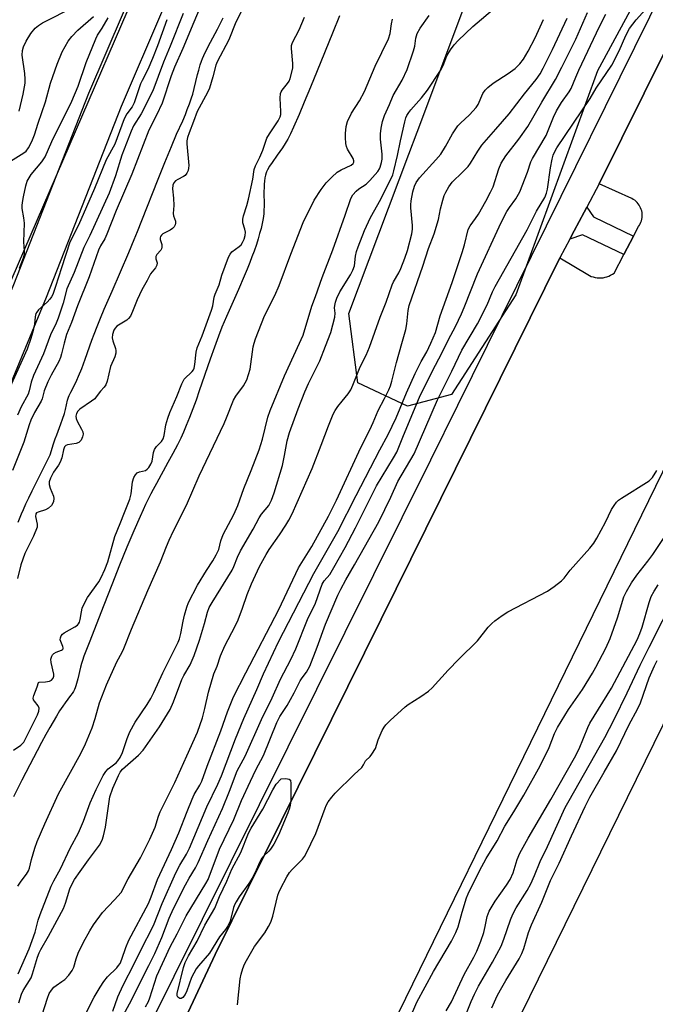
# Model space of a CAD drawing. Units: inches. Extents: x 1238649 to 1243763, y 485457 to 489457.
# Drawn here: x 1242377 to 1242560, y 487207 to 487491 of the extents above; entities that cross this region are included whole.
import ezdxf

# ---------------------------------------------------------------- set-up
doc = ezdxf.new("R2010")
doc.units = ezdxf.units.IN
doc.header["$MEASUREMENT"] = 0
for name, color, linetype in [('HYDRO-Stream Poly Centerlines', 142, 'Continuous'), ('HYDRO-Water Body', 4, 'Continuous'), ('NTRL-Trees', 3, 'Continuous'), ('TRANS-Non Street Sidewalk', 7, 'Continuous'), ('TRANS-Parking Lot', 4, 'Continuous'), ('TRANS-Road', 130, 'Continuous'), ('TRANS-Street Sidewalk', 7, 'Continuous'), ('Undefined', 1, 'Continuous')]:
    doc.layers.add(name, color=color, linetype=linetype)

msp = doc.modelspace()

# ---------------------------------------------------------------- linework, layer by layer
at = {"layer": 'HYDRO-Stream Poly Centerlines'}
for points in [[(1242469, 487491.96), (1242466.97, 487486.94), (1242462.6, 487476.08), (1242460.7, 487471.42), (1242458.88, 487467.04), (1242457.36, 487463.56), (1242455.78, 487459.92), (1242454.89, 487457.97), (1242454.13, 487456.46), (1242453.68, 487455.64), (1242453.39, 487455.15), (1242452.59, 487453.95), (1242451.1, 487451.8), (1242449.59, 487449.67), (1242448.9, 487448.64), (1242448.31, 487447.64), (1242448, 487447.03), (1242447.89, 487446.75), (1242447.68, 487446.05), (1242447.52, 487445.25), (1242447.4, 487444.36), (1242447.33, 487443.42), (1242447.29, 487442.43), (1242447.27, 487441.41), (1242447.31, 487437.22), (1242447.28, 487435.91), (1242447.19, 487434.9), (1242447.01, 487433.57), (1242446.75, 487432.18), (1242446.42, 487430.74), (1242446.03, 487429.24), (1242445.58, 487427.71), (1242445.08, 487426.14), (1242444.42, 487424.22), (1242443.82, 487422.6), (1242443.19, 487420.96), (1242442.41, 487418.99), (1242441.59, 487417.02), (1242439.93, 487413.14), (1242436.51, 487405.36), (1242435.2, 487402.27), (1242434.19, 487399.69), (1242433.04, 487396.54), (1242431.84, 487393.13), (1242428.67, 487383.94), (1242427.74, 487381.32), (1242426.8, 487378.77), (1242425.87, 487376.31), (1242424.94, 487373.99), (1242424.13, 487372.09), (1242423.32, 487370.34), (1242422.37, 487368.43), (1242421.08, 487365.98), (1242419.66, 487363.37), (1242416.31, 487357.3), (1242415.41, 487355.62), (1242414.75, 487354.37), (1242414.07, 487353), (1242413.24, 487351.29), (1242412.51, 487349.72), (1242411.64, 487347.8), (1242409.84, 487343.7), (1242407.87, 487339), (1242405.74, 487333.79), (1242403.51, 487328.17), (1242401.22, 487322.32), (1242397.03, 487311.47), (1242395.5, 487307.62), (1242395.03, 487306.35), (1242394.76, 487305.53), (1242394.47, 487304.45), (1242393.73, 487301.13), (1242393.38, 487299.77), (1242393.18, 487299.13), (1242392.97, 487298.53), (1242392.74, 487297.98), (1242392.48, 487297.49), (1242392.12, 487296.92), (1242391.66, 487296.28), (1242390.04, 487294.17), (1242389.38, 487293.24), (1242388.5, 487291.89), (1242387.56, 487290.38), (1242386.6, 487288.75), (1242385.64, 487287.07), (1242384.51, 487285.05), (1242383.3, 487282.82), (1242382, 487280.37), (1242379.89, 487276.31), (1242377.63, 487271.89), (1242375.24, 487267.15)], [(1242376.53, 487346.16), (1242377.54, 487348.63), (1242378.08, 487349.88), (1242378.8, 487351.46), (1242379.59, 487353.15), (1242380.59, 487355.22), (1242382.77, 487359.61), (1242385.78, 487365.54), (1242386.77, 487368.7), (1242387.25, 487370.17), (1242387.68, 487371.36), (1242388.85, 487374.5), (1242389.34, 487375.84), (1242389.87, 487377.45), (1242390.19, 487378.58), (1242390.78, 487381.27), (1242390.95, 487381.89), (1242391.03, 487382.15), (1242391.25, 487382.69), (1242391.69, 487383.62), (1242393.13, 487386.36), (1242393.48, 487387.08), (1242393.96, 487388.18), (1242394.83, 487390.37), (1242395.82, 487393.07), (1242397.76, 487398.55), (1242398.43, 487400.33), (1242399.3, 487402.55), (1242400.28, 487404.94), (1242401.32, 487407.45), (1242403.56, 487412.71), (1242408.37, 487423.84), (1242409.96, 487427.57), (1242410.9, 487429.87), (1242412.16, 487432.99), (1242416.82, 487444.86), (1242418.75, 487449.73), (1242420.63, 487454.3), (1242422.15, 487457.84), (1242423.91, 487461.73), (1242424.67, 487463.52), (1242425.22, 487464.95), (1242425.84, 487466.62), (1242426.41, 487468.28), (1242426.78, 487469.41), (1242427.22, 487471.04), (1242428.19, 487475), (1242428.52, 487476.32), (1242428.95, 487477.83), (1242429.3, 487478.87), (1242429.61, 487479.66), (1242429.98, 487480.51), (1242430.87, 487482.37), (1242431.88, 487484.32), (1242433.87, 487488.06), (1242434.55, 487489.38), (1242435.49, 487491.33)]]:
    msp.add_lwpolyline(points, dxfattribs=at)
at = {"layer": 'HYDRO-Water Body'}
for points in [[(1242469, 487491.96, 0), (1242466.97, 487486.94, 0), (1242462.6, 487476.08, 0), (1242460.7, 487471.42, 0), (1242458.88, 487467.04, 0), (1242457.36, 487463.56, 0), (1242455.78, 487459.92, 0), (1242454.89, 487457.97, 0), (1242454.13, 487456.46, 0), (1242453.68, 487455.64, 0), (1242453.39, 487455.15, 0), (1242452.59, 487453.95, 0), (1242451.1, 487451.8, 0), (1242449.59, 487449.67, 0), (1242448.9, 487448.64, 0), (1242448.31, 487447.64, 0), (1242448, 487447.03, 0), (1242447.89, 487446.75, 0), (1242447.68, 487446.05, 0), (1242447.52, 487445.25, 0), (1242447.4, 487444.36, 0), (1242447.33, 487443.42, 0), (1242447.29, 487442.43, 0), (1242447.27, 487441.41, 0), (1242447.31, 487437.22, 0), (1242447.28, 487435.91, 0), (1242447.19, 487434.9, 0), (1242447.01, 487433.57, 0), (1242446.75, 487432.18, 0), (1242446.42, 487430.74, 0), (1242446.03, 487429.24, 0), (1242445.58, 487427.71, 0), (1242445.08, 487426.14, 0), (1242444.42, 487424.22, 0), (1242443.82, 487422.6, 0), (1242443.19, 487420.96, 0), (1242442.41, 487418.99, 0), (1242441.59, 487417.02, 0), (1242439.93, 487413.14, 0), (1242436.51, 487405.36, 0), (1242435.2, 487402.27, 0), (1242434.19, 487399.69, 0), (1242433.04, 487396.54, 0), (1242431.84, 487393.13, 0), (1242428.67, 487383.94, 0), (1242427.74, 487381.32, 0), (1242426.8, 487378.77, 0), (1242425.87, 487376.31, 0), (1242424.94, 487373.99, 0), (1242424.13, 487372.09, 0), (1242423.32, 487370.34, 0), (1242422.37, 487368.43, 0), (1242421.08, 487365.98, 0), (1242419.66, 487363.37, 0), (1242416.31, 487357.3, 0), (1242415.41, 487355.62, 0), (1242414.75, 487354.37, 0), (1242414.07, 487353, 0), (1242413.24, 487351.29, 0), (1242412.51, 487349.72, 0), (1242411.64, 487347.8, 0), (1242409.84, 487343.7, 0), (1242407.87, 487339, 0), (1242405.74, 487333.79, 0), (1242403.51, 487328.17, 0), (1242401.22, 487322.32, 0), (1242397.03, 487311.47, 0), (1242395.5, 487307.62, 0), (1242395.03, 487306.35, 0), (1242394.76, 487305.53, 0), (1242394.47, 487304.45, 0), (1242393.73, 487301.13, 0), (1242393.38, 487299.77, 0), (1242393.18, 487299.13, 0), (1242392.97, 487298.53, 0), (1242392.74, 487297.98, 0), (1242392.48, 487297.49, 0), (1242392.12, 487296.92, 0), (1242391.66, 487296.28, 0), (1242390.04, 487294.17, 0), (1242389.38, 487293.24, 0), (1242388.5, 487291.89, 0), (1242387.56, 487290.38, 0), (1242386.6, 487288.75, 0), (1242385.64, 487287.07, 0), (1242384.51, 487285.05, 0), (1242383.3, 487282.82, 0), (1242382, 487280.37, 0), (1242379.89, 487276.31, 0), (1242377.63, 487271.89, 0), (1242375.24, 487267.15, 0)], [(1242376.53, 487346.16, 0), (1242377.54, 487348.63, 0), (1242378.08, 487349.88, 0), (1242378.8, 487351.46, 0), (1242379.59, 487353.15, 0), (1242380.59, 487355.22, 0), (1242382.77, 487359.61, 0), (1242385.78, 487365.54, 0), (1242386.77, 487368.7, 0), (1242387.25, 487370.17, 0), (1242387.68, 487371.36, 0), (1242388.85, 487374.5, 0), (1242389.34, 487375.84, 0), (1242389.87, 487377.45, 0), (1242390.19, 487378.58, 0), (1242390.78, 487381.27, 0), (1242390.95, 487381.89, 0), (1242391.03, 487382.15, 0), (1242391.25, 487382.69, 0), (1242391.69, 487383.62, 0), (1242393.13, 487386.36, 0), (1242393.48, 487387.08, 0), (1242393.96, 487388.18, 0), (1242394.83, 487390.37, 0), (1242395.82, 487393.07, 0), (1242397.76, 487398.55, 0), (1242398.43, 487400.33, 0), (1242399.3, 487402.55, 0), (1242400.28, 487404.94, 0), (1242401.32, 487407.45, 0), (1242403.56, 487412.71, 0), (1242408.37, 487423.84, 0), (1242409.96, 487427.57, 0), (1242410.9, 487429.87, 0), (1242412.16, 487432.99, 0), (1242416.82, 487444.86, 0), (1242418.75, 487449.73, 0), (1242420.63, 487454.3, 0), (1242422.15, 487457.84, 0), (1242423.91, 487461.73, 0), (1242424.67, 487463.52, 0), (1242425.22, 487464.95, 0), (1242425.84, 487466.62, 0), (1242426.41, 487468.28, 0), (1242426.78, 487469.41, 0), (1242427.22, 487471.04, 0), (1242428.19, 487475, 0), (1242428.52, 487476.32, 0), (1242428.95, 487477.83, 0), (1242429.3, 487478.87, 0), (1242429.61, 487479.66, 0), (1242429.98, 487480.51, 0), (1242430.87, 487482.37, 0), (1242431.88, 487484.32, 0), (1242433.87, 487488.06, 0), (1242434.55, 487489.38, 0), (1242435.49, 487491.33, 0)]]:
    msp.add_polyline3d(points, dxfattribs=at)
at = {"layer": 'NTRL-Trees'}
for points in [[(1242640.9, 488061.1), (1242568.52, 487886), (1242502.88, 487725.26), (1242415.36, 487510.67), (1242359.48, 487381.23), (1242279.75, 487227), (1242099, 486858.53), (1241951.88, 486594.56), (1241857.25, 486288.51), (1241803.79, 486147.83), (1241774.25, 486115.48), (1241726, 486138.16), (1241690.5, 486169.09), (1241665.88, 486218.59), (1241669.87, 486335.47), (1241709.87, 486519.97), (1241731.93, 486718.28), (1241847.64, 487030.01), (1241940.21, 487215.15), (1242052.13, 487360.78), (1242160.73, 487536.41), (1242281.89, 487728.36), (1242351.32, 487859.04), (1242385.35, 488014.23)], [(1242647.15, 487690.42), (1242617.14, 487624.16), (1242557.53, 487502.55), (1242543.18, 487476.13), (1242519.71, 487411.57), (1242501.2, 487382.96), (1242488.57, 487379.59), (1242474.27, 487386.33), (1242471.71, 487406.22), (1242488.95, 487452.14), (1242491.3, 487458.41), (1242525.13, 487548.5), (1242574.53, 487680.09)]]:
    msp.add_lwpolyline(points, dxfattribs=at)
at = {"layer": 'TRANS-Non Street Sidewalk'}
msp.add_lwpolyline([(1242553.57, 487428.54), (1242550.77, 487423.18), (1242538.89, 487428.92), (1242535.26, 487427.64), (1242536.54, 487430.05), (1242539.38, 487435.39), (1242540.17, 487436.86), (1242542.12, 487434.06)], close=True, dxfattribs=at)
at = {"layer": 'TRANS-Parking Lot'}
for points in [[(1242363.78, 487073.62, 0), (1242433.27, 487221.78, 0), (1242480.99, 487318.3, 0), (1242532.4, 487422.27, 0), (1242540.41, 487417.43, 0), (1242540.92, 487417.16, 0), (1242541.44, 487416.93, 0), (1242541.99, 487416.75, 0), (1242542.55, 487416.61, 0), (1242543.11, 487416.52, 0), (1242543.69, 487416.49, 0), (1242544.26, 487416.49, 0), (1242544.83, 487416.55, 0), (1242545.4, 487416.66, 0), (1242545.95, 487416.81, 0), (1242546.49, 487417.01, 0), (1242547.01, 487417.26, 0), (1242547.51, 487417.54, 0), (1242547.98, 487417.87, 0), (1242550.77, 487423.18, 0), (1242553.57, 487428.54, 0), (1242555.02, 487431.29, 0), (1242555.28, 487431.68, 0), (1242555.51, 487432.09, 0), (1242555.7, 487432.52, 0), (1242555.86, 487432.96, 0), (1242555.97, 487433.42, 0), (1242556.05, 487433.88, 0), (1242556.08, 487434.35, 0), (1242556.07, 487434.82, 0), (1242556.03, 487435.29, 0), (1242555.94, 487435.75, 0), (1242555.81, 487436.2, 0), (1242555.64, 487436.64, 0), (1242555.44, 487437.07, 0), (1242555.2, 487437.47, 0), (1242554.92, 487437.85, 0), (1242554.62, 487438.21, 0), (1242554.28, 487438.53, 0), (1242553.92, 487438.83, 0), (1242553.53, 487439.1, 0), (1242553.12, 487439.33, 0), (1242543.75, 487443.6, 0), (1242576.13, 487509.04, 0)], [(1242579.82, 487397.31, 0), (1242432.07, 487094.52, 0)], [(1242467.49, 487094.9, 0), (1242608.12, 487381.69, 0)]]:
    msp.add_polyline3d(points, dxfattribs=at)
at = {"layer": 'TRANS-Road'}
for points in [[(1242018.92, 486690.15), (1242043, 486737.74), (1242065.81, 486784.24), (1242089.37, 486828.91), (1242130.1, 486902.92), (1242162.3, 486970.11), (1242196.69, 487034.96), (1242222.55, 487081.95), (1242269.61, 487176.31), (1242310.81, 487264.67), (1242340.85, 487331.21), (1242375.3, 487414.56), (1242396.92, 487469.63), (1242431.83, 487550.98), (1242458.46, 487614.61), (1242478.9, 487665.95), (1242502.94, 487724.69), (1242526.79, 487786.39), (1242541.23, 487822.85), (1242560.27, 487869.21), (1242585.97, 487929.68), (1242613.92, 487996.5)], [(1242623.17, 487992.69), (1242595.19, 487925.8), (1242569.49, 487865.36), (1242550.51, 487819.11), (1242536.1, 487782.75), (1242512.23, 487721), (1242488.17, 487662.21), (1242467.72, 487610.83), (1242441.03, 487547.08), (1242406.17, 487465.83), (1242384.57, 487410.82), (1242350.03, 487327.24), (1242319.9, 487260.5), (1242278.62, 487171.96), (1242231.41, 487077.3), (1242205.49, 487030.2), (1242171.23, 486965.61), (1242138.99, 486898.35), (1242098.17, 486824.17), (1242074.73, 486779.71), (1242051.95, 486733.29), (1242027.88, 486685.71)]]:
    msp.add_lwpolyline(points, dxfattribs=at)
at = {"layer": 'TRANS-Street Sidewalk'}
msp.add_lwpolyline([(1242360.98, 487088.7), (1242413.22, 487198.95), (1242495.27, 487364.17), (1242503.07, 487379.89), (1242579.47, 487534.63), (1242667.49, 487711.78), (1242685.85, 487749.24), (1242692.45, 487745.13), (1242635.1, 487628.26), (1242576.13, 487509.04), (1242543.75, 487443.6), (1242540.17, 487436.86), (1242539.38, 487435.39), (1242536.54, 487430.05), (1242535.26, 487427.64), (1242532.4, 487422.27), (1242480.99, 487318.3), (1242433.27, 487221.78), (1242363.78, 487073.62)], dxfattribs=at)
at = {"layer": 'Undefined'}
for points, elevation in [([(1242376.71, 487207.88), (1242377.54, 487210.31), (1242378, 487211.36), (1242380.27, 487215.08), (1242380.7, 487216.19), (1242382.13, 487221), (1242382.58, 487222.23), (1242383.06, 487223.19), (1242385.32, 487227.01), (1242389.64, 487234.97), (1242390.22, 487236.54), (1242391.44, 487240.63), (1242391.96, 487241.94), (1242392.78, 487243.35), (1242394.36, 487245.65), (1242396.75, 487249), (1242399.92, 487253.22), (1242400.7, 487254.63), (1242401.12, 487255.93), (1242401.67, 487258.37), (1242402.89, 487267.14), (1242403.78, 487269.67), (1242405.39, 487273.28), (1242405.93, 487274.23), (1242406.62, 487275.05), (1242411.2, 487279.14), (1242412.55, 487280.61), (1242417.25, 487287.31), (1242420.28, 487292.28), (1242421.29, 487294.44), (1242423.62, 487300.87), (1242424.24, 487302.09), (1242426.06, 487305.14), (1242427.2, 487307.83), (1242428.74, 487312.25), (1242430.13, 487317), (1242430.99, 487320.29), (1242431.49, 487321.58), (1242432.34, 487323.11), (1242438.11, 487332.36), (1242438.61, 487333.42), (1242439.65, 487336.09), (1242440.52, 487337.91), (1242444.16, 487344.22), (1242445.86, 487347.41), (1242446.61, 487348.52), (1242448.63, 487351.02), (1242449.44, 487352.49), (1242450.23, 487354.62), (1242452.59, 487362.46), (1242453.2, 487365.37), (1242453.91, 487369.58), (1242454.59, 487372), (1242457.08, 487378.76), (1242459.04, 487383.67), (1242460.09, 487386.08), (1242463.38, 487392.6), (1242464.94, 487396.88), (1242466.5, 487400.74), (1242467.64, 487405.2), (1242467.74, 487406.3), (1242467.61, 487407.87), (1242467.62, 487408.57), (1242467.83, 487409.52), (1242468.21, 487410.61), (1242469.07, 487412.44), (1242472.18, 487417.41), (1242472.88, 487418.68), (1242473.27, 487419.94), (1242473.57, 487422.78), (1242473.88, 487424.13), (1242474.33, 487425.46), (1242476.23, 487430.16), (1242477.94, 487433.87), (1242480.86, 487439.11), (1242484.31, 487446.17), (1242484.66, 487447.31), (1242485.73, 487451.74), (1242486.57, 487455.93), (1242487.79, 487461.39), (1242488.11, 487462.52), (1242488.41, 487463.23), (1242488.91, 487464.07), (1242489.53, 487464.89), (1242492.62, 487468.27), (1242494.34, 487470.5), (1242498.09, 487476.16), (1242498.85, 487477.66), (1242499.92, 487480.39), (1242500.97, 487482.12), (1242501.97, 487483.54), (1242503.16, 487484.81), (1242507.35, 487488.87), (1242514.27, 487494.73)], 166), ([(1242413.17, 487206.73), (1242414.02, 487208.22), (1242414.43, 487209.27), (1242416.49, 487215.6), (1242420.33, 487224.01), (1242422.27, 487227.67), (1242424.86, 487232.84), (1242430.55, 487242.16), (1242431.22, 487243.36), (1242434.51, 487252.05), (1242438.56, 487260.6), (1242440.79, 487266.08), (1242443.36, 487271.65), (1242444.96, 487274.95), (1242447.1, 487279.04), (1242450.93, 487288.56), (1242451.88, 487290.3), (1242453.91, 487293.42), (1242454.91, 487295.12), (1242456, 487297.1), (1242457.72, 487300.49), (1242458.31, 487301.41), (1242459.51, 487303), (1242460.44, 487304.72), (1242462.62, 487310.23), (1242464.97, 487316.79), (1242468.56, 487325.15), (1242469.38, 487326.9), (1242470.8, 487329.59), (1242473.36, 487333.86), (1242480.27, 487346.29), (1242483.8, 487353.36), (1242485.83, 487357.93), (1242490.46, 487365.87), (1242497.15, 487381.35), (1242501.33, 487389.6), (1242504.23, 487395.68), (1242508.69, 487403.31), (1242511.44, 487408.73), (1242513.05, 487412.48), (1242513.8, 487413.99), (1242522.99, 487430.37), (1242525.72, 487435.66), (1242528.08, 487439.62), (1242528.56, 487440.84), (1242528.82, 487442), (1242529.72, 487448.2), (1242530.16, 487450.71), (1242530.45, 487451.79), (1242530.84, 487452.71), (1242531.57, 487453.92), (1242541.15, 487468.17), (1242542.88, 487471.05), (1242547.3, 487477.72), (1242549.43, 487481.8), (1242551.39, 487486.26), (1242552.46, 487488.27), (1242554.33, 487490.8), (1242557.88, 487494.7)], 176), ([(1242374.31, 487450.09), (1242378.21, 487452.44), (1242378.86, 487453), (1242379.56, 487453.94), (1242380.5, 487455.78), (1242381.23, 487457.63), (1242382.28, 487461.05), (1242384.45, 487467.15), (1242385.89, 487472.49), (1242386.5, 487474.44), (1242387.75, 487478.04), (1242389.19, 487481.51), (1242390.96, 487484.64), (1242391.99, 487486.01), (1242393.75, 487487.8), (1242398.25, 487491.77)], 164), ([(1242428.9, 487494.43), (1242427.13, 487490.05), (1242423.94, 487482.56), (1242421.52, 487477.13), (1242420.58, 487474.67), (1242417.96, 487466.75), (1242416.35, 487463.28), (1242414.13, 487458.99), (1242409.3, 487446.37), (1242404.76, 487435.85), (1242402.05, 487429.05), (1242401.46, 487427.78), (1242400.23, 487425.69), (1242399.66, 487424.51), (1242396.96, 487416.8), (1242393.59, 487408.49), (1242391.89, 487403.69), (1242390.51, 487400.19), (1242389.76, 487397.7), (1242389.06, 487394.62), (1242388.75, 487393.61), (1242388.22, 487392.46), (1242386.05, 487388.53), (1242385.11, 487386.62), (1242384.07, 487383.95), (1242383.46, 487381.71), (1242383.19, 487381.01), (1242381.25, 487377.72), (1242380.19, 487375.5), (1242379.72, 487374.19), (1242378.21, 487369.17), (1242374.95, 487361.05)], 162), ([(1242440.96, 487493.63), (1242439.19, 487490.07), (1242437.14, 487485.01), (1242433.8, 487478.71), (1242433.43, 487477.69), (1242432.59, 487474.37), (1242431.57, 487471.12), (1242430.99, 487469.89), (1242428.05, 487464.42), (1242427.04, 487461.51), (1242425.75, 487458.28), (1242425.3, 487456.93), (1242425.13, 487455.91), (1242425.11, 487455.06), (1242425.68, 487448.81), (1242425.61, 487448.04), (1242425.44, 487447.4), (1242425.07, 487446.61), (1242424.59, 487445.98), (1242424.13, 487445.65), (1242422.54, 487444.84), (1242421.86, 487444.4), (1242421.36, 487443.83), (1242421.06, 487443.14), (1242420.98, 487442.08), (1242421.24, 487439.46), (1242421.33, 487437.37), (1242421.14, 487435.02), (1242421.27, 487434.33), (1242421.84, 487432.81), (1242421.82, 487432.2), (1242421.7, 487431.76), (1242421.42, 487431.2), (1242420.97, 487430.71), (1242420.25, 487430.24), (1242418.21, 487429.14), (1242417.8, 487428.8), (1242417.5, 487428.39), (1242417.38, 487428), (1242417.4, 487427.55), (1242417.86, 487426.1), (1242417.93, 487425.33), (1242417.82, 487424.9), (1242417.6, 487424.45), (1242416.5, 487423.2), (1242416.19, 487422.68), (1242416.19, 487422.02), (1242416.56, 487420.87), (1242416.48, 487420.12), (1242416.06, 487419.4), (1242414.62, 487417.68), (1242413.69, 487415.7), (1242412.13, 487413.03), (1242410.77, 487410.21), (1242409.47, 487406.78), (1242408.84, 487405.48), (1242408.35, 487404.79), (1242407.81, 487404.32), (1242404.91, 487402.58), (1242404.42, 487402.06), (1242404.07, 487401.42), (1242403.69, 487400.23), (1242403.65, 487399.25), (1242403.84, 487398.4), (1242404.57, 487396.15), (1242404.68, 487395.58), (1242404.68, 487394.87), (1242404.39, 487393.75), (1242403.15, 487390.95), (1242402.17, 487386.78), (1242401.74, 487385.67), (1242401.3, 487385.01), (1242400.2, 487383.89), (1242399.04, 487382.25), (1242398.57, 487381.71), (1242397.68, 487380.99), (1242394.32, 487378.69), (1242393.75, 487378.11), (1242393.36, 487377.45), (1242393.16, 487376.73), (1242393.22, 487376.03), (1242393.53, 487375.26), (1242394.8, 487372.98), (1242395.14, 487372.21), (1242395.26, 487371.56), (1242395.11, 487370.75), (1242394.65, 487369.77), (1242394.03, 487369.08), (1242393.28, 487368.8), (1242390.75, 487368.41), (1242390.27, 487368.22), (1242389.92, 487367.88), (1242389.56, 487366.99), (1242389.08, 487364.71), (1242388.66, 487363.44), (1242388.21, 487362.63), (1242386.73, 487360.61), (1242385.85, 487358.83), (1242385.5, 487357.78), (1242385.45, 487357), (1242385.75, 487355.97), (1242386.76, 487353.71), (1242386.84, 487353.01), (1242386.7, 487352.11), (1242386.52, 487351.62), (1242386.18, 487351.03), (1242385.28, 487350.17), (1242384.42, 487349.74), (1242382.28, 487349.09), (1242381.87, 487348.86), (1242381.64, 487348.56), (1242381.59, 487347.85), (1242382.04, 487345.6), (1242382.01, 487344.72), (1242381.01, 487342.14), (1242378.5, 487337.16), (1242377.35, 487333.95), (1242376.39, 487329.94)], 160), ([(1242424.02, 487492.59), (1242420.28, 487483.21), (1242418.33, 487478.55), (1242415.32, 487470.36), (1242411.9, 487463.67), (1242409.78, 487460.24), (1242409.06, 487458.72), (1242406.35, 487451.79), (1242404.59, 487445.86), (1242402.71, 487440.92), (1242397.22, 487428.67), (1242395.42, 487425.28), (1242392.68, 487418.07), (1242390.61, 487413.35), (1242389.49, 487409.21), (1242388.03, 487404.86), (1242387.48, 487403.49), (1242385.91, 487400.06), (1242383.87, 487394.67), (1242381, 487388.41), (1242380.34, 487386.44), (1242379.74, 487383.97), (1242379.41, 487382.98), (1242377.47, 487379.36), (1242376.41, 487376.97)], 164), ([(1242376.6, 487216.18), (1242379.74, 487223.41), (1242381.41, 487228.2), (1242382.33, 487231.63), (1242382.85, 487233.24), (1242386.08, 487241.4), (1242386.83, 487242.99), (1242388.76, 487246.41), (1242391.48, 487252.34), (1242393.95, 487256.82), (1242395.38, 487260.12), (1242397.29, 487265.45), (1242399.02, 487269.28), (1242400.99, 487273.23), (1242401.74, 487274.46), (1242402.47, 487275.21), (1242404.73, 487276.92), (1242405.28, 487277.53), (1242405.86, 487278.43), (1242406.56, 487279.89), (1242407.88, 487283.96), (1242408.7, 487285.86), (1242410.26, 487288.66), (1242413.7, 487293.75), (1242414.69, 487295.44), (1242415.56, 487297.16), (1242418.14, 487302.79), (1242422.61, 487311.67), (1242422.97, 487312.6), (1242423.4, 487314.19), (1242424.05, 487317.72), (1242424.46, 487319.43), (1242425.1, 487321.72), (1242425.61, 487323.1), (1242428.14, 487328.06), (1242430.73, 487332.32), (1242432.61, 487335.08), (1242433.57, 487336.81), (1242434.26, 487338.36), (1242434.86, 487340.81), (1242435.49, 487342.61), (1242438.57, 487348.39), (1242439.74, 487351.01), (1242441.46, 487355.88), (1242443.61, 487361.05), (1242445.87, 487367.04), (1242446.81, 487370.05), (1242448.43, 487376.4), (1242449.06, 487378.32), (1242453.2, 487388.34), (1242458.52, 487399.99), (1242461.02, 487408.35), (1242462.07, 487411.11), (1242463.99, 487416.61), (1242467.05, 487424.57), (1242470.64, 487434.54), (1242472.26, 487439.37), (1242472.86, 487440.43), (1242473.75, 487441.44), (1242474.59, 487442.12), (1242476.66, 487443.5), (1242477.71, 487444.48), (1242480.02, 487447.13), (1242480.5, 487447.85), (1242480.73, 487448.34), (1242481.13, 487449.66), (1242481.26, 487450.7), (1242481.23, 487452.06), (1242480.84, 487456.45), (1242480.81, 487457.94), (1242480.97, 487459.63), (1242481.37, 487461.54), (1242481.97, 487463.22), (1242483.36, 487466.35), (1242484.41, 487468.99), (1242487.01, 487473.41), (1242488.48, 487476.51), (1242490.31, 487481.84), (1242490.63, 487483.18), (1242490.96, 487485.47), (1242491.35, 487486.85), (1242492.21, 487488.35), (1242494.81, 487492.01)], 164), ([(1242376.81, 487464.5), (1242378.04, 487469.35), (1242378.58, 487472.53), (1242378.62, 487473.66), (1242378.47, 487475.33), (1242377.67, 487480.63), (1242377.79, 487481.98), (1242378.08, 487483.04), (1242378.87, 487484.59), (1242380.23, 487486.85), (1242381.46, 487488.32), (1242382.39, 487489.17), (1242383.56, 487489.91), (1242385.1, 487490.71), (1242391.37, 487493.81)], 162), ([(1242403.82, 487205.42), (1242405.26, 487209.56), (1242406.79, 487212.95), (1242409.91, 487219.06), (1242411.75, 487222.83), (1242415.5, 487230.09), (1242418.03, 487236.42), (1242421.96, 487245.27), (1242423.07, 487247.5), (1242424.96, 487250.64), (1242425.81, 487252.34), (1242430.79, 487264.28), (1242434.03, 487270.8), (1242435.09, 487273.16), (1242439.12, 487283.8), (1242441.47, 487289.71), (1242445.23, 487298.01), (1242447.15, 487302.49), (1242451.46, 487311.7), (1242461.63, 487331.42), (1242468.52, 487343.5), (1242473.8, 487353.91), (1242480.56, 487366.99), (1242482.96, 487371.46), (1242485.26, 487376.24), (1242488.3, 487383.45), (1242490.78, 487388.94), (1242492.48, 487392.44), (1242494.09, 487395.23), (1242495.29, 487397.69), (1242496.59, 487400.77), (1242498, 487405.62), (1242501.39, 487415.16), (1242504.27, 487423.78), (1242504.92, 487426.04), (1242506, 487430.39), (1242506.55, 487431.45), (1242508.16, 487433.61), (1242508.96, 487434.86), (1242511.12, 487438.55), (1242512.48, 487441.13), (1242513.18, 487442.71), (1242514.84, 487447.89), (1242515.49, 487449.47), (1242516.81, 487451.63), (1242520.61, 487456.44), (1242523.2, 487460.11), (1242527.17, 487467.06), (1242531.13, 487473.59), (1242533.01, 487477.1), (1242537.02, 487485.17), (1242540.37, 487492.84)], 172), ([(1242406.33, 487203.34), (1242408.57, 487207.51), (1242414.2, 487218.63), (1242415.87, 487222.08), (1242417.93, 487226.66), (1242420, 487232.18), (1242421.28, 487235), (1242424.66, 487241.82), (1242425.73, 487243.7), (1242427.59, 487246.68), (1242428.39, 487248.22), (1242431.16, 487254.57), (1242435.36, 487263.75), (1242437.37, 487268.76), (1242439.59, 487274.6), (1242441.88, 487278.83), (1242446.54, 487289.43), (1242449.67, 487295.63), (1242452.03, 487301), (1242454.96, 487306.64), (1242456.41, 487309.75), (1242459.75, 487318.2), (1242462.1, 487322.92), (1242464.02, 487328.35), (1242464.55, 487329.26), (1242466.19, 487331.13), (1242467.42, 487333.17), (1242470.61, 487338.88), (1242473.61, 487344.51), (1242479.64, 487356.65), (1242484.52, 487364.7), (1242485.46, 487366.38), (1242487.38, 487371.11), (1242492.06, 487382.15), (1242495.75, 487389.72), (1242498.46, 487394.87), (1242500.32, 487398.78), (1242502.33, 487402.51), (1242504.07, 487406.14), (1242504.89, 487408), (1242508.69, 487417.67), (1242515.54, 487432.4), (1242517.16, 487435.6), (1242517.89, 487436.72), (1242519.73, 487439.25), (1242520.86, 487441.25), (1242523.09, 487446.91), (1242524.08, 487449.89), (1242524.51, 487450.89), (1242528.46, 487457.51), (1242530.57, 487462.77), (1242531.41, 487464.55), (1242532.85, 487466.94), (1242535.09, 487470.03), (1242535.66, 487470.96), (1242536.99, 487474.28), (1242537.9, 487476.31), (1242543.83, 487488.81), (1242545.63, 487492.39)], 174), ([(1242419.3, 487490.81), (1242416.63, 487483.28), (1242415.21, 487479.59), (1242413.86, 487476.46), (1242412.19, 487473.34), (1242411.74, 487472.33), (1242409.89, 487466.83), (1242409.32, 487465.72), (1242407.85, 487463.7), (1242407.08, 487462.26), (1242404.34, 487454.97), (1242401.9, 487450.43), (1242398.5, 487442.18), (1242393.95, 487431.69), (1242391.4, 487426.78), (1242388.99, 487419.43), (1242387.32, 487413.98), (1242386.5, 487411.73), (1242386.16, 487411.03), (1242385.7, 487410.35), (1242384.87, 487409.52), (1242382.45, 487407.33), (1242381.91, 487406.66), (1242381.68, 487406.23), (1242381.41, 487405.3), (1242381.26, 487403.17), (1242380.8, 487400.98), (1242380.25, 487399.09), (1242379.11, 487395.94), (1242372.31, 487380.92)], 166), ([(1242375.22, 487280.54), (1242377.3, 487281.97), (1242378.19, 487282.89), (1242382.1, 487290.72), (1242382.53, 487291.81), (1242382.64, 487292.66), (1242382.33, 487293.37), (1242381.27, 487294.64), (1242381, 487295.09), (1242380.9, 487295.55), (1242381.03, 487296.3), (1242382.06, 487298.78), (1242382.45, 487300.04), (1242382.63, 487300.13), (1242384.46, 487300.25), (1242385.54, 487300.46), (1242386.13, 487300.73), (1242386.6, 487301.28), (1242386.79, 487301.85), (1242386.81, 487302.45), (1242386.02, 487305.81), (1242385.98, 487306.77), (1242386.25, 487307.6), (1242386.47, 487307.97), (1242386.86, 487308.38), (1242387.54, 487308.75), (1242388.99, 487309.31), (1242389.34, 487309.56), (1242389.47, 487309.75), (1242389.52, 487310.02), (1242389.43, 487310.44), (1242388.81, 487311.83), (1242388.69, 487312.31), (1242388.73, 487312.88), (1242388.98, 487313.49), (1242389.33, 487313.98), (1242389.76, 487314.34), (1242392.9, 487316.03), (1242393.59, 487316.52), (1242393.94, 487316.93), (1242394.21, 487317.44), (1242394.43, 487318.14), (1242394.75, 487320.39), (1242394.97, 487321.39), (1242395.51, 487322.72), (1242396.54, 487324.53), (1242399.75, 487329.02), (1242400.41, 487330.24), (1242401.49, 487332.55), (1242402.39, 487334.8), (1242404.4, 487342.09), (1242405.91, 487345.76), (1242407.11, 487348.95), (1242408.73, 487352.84), (1242409.05, 487354.32), (1242409.5, 487357.83), (1242409.84, 487359.03), (1242410.28, 487359.79), (1242410.83, 487360.35), (1242411.42, 487360.63), (1242413.2, 487361.1), (1242413.71, 487361.46), (1242414.14, 487361.95), (1242414.7, 487362.84), (1242415.11, 487363.75), (1242415.49, 487366.25), (1242415.8, 487367.13), (1242416.4, 487367.97), (1242417.78, 487369.45), (1242418.23, 487370.18), (1242418.53, 487371.14), (1242419.08, 487374.2), (1242419.58, 487376.11), (1242420.2, 487377.73), (1242422.2, 487382.35), (1242423.6, 487385.98), (1242424.34, 487387.3), (1242426.62, 487389.56), (1242426.97, 487390.07), (1242427.19, 487390.54), (1242427.42, 487391.56), (1242427.8, 487395.11), (1242428.06, 487396.33), (1242429.48, 487399.85), (1242432.14, 487407.18), (1242432.54, 487408.48), (1242432.97, 487410.93), (1242433.22, 487411.81), (1242434.41, 487414.45), (1242435.17, 487417.28), (1242437.07, 487422.42), (1242437.51, 487423.36), (1242438.02, 487424), (1242440.13, 487425.51), (1242440.67, 487426.01), (1242441.1, 487426.66), (1242441.54, 487427.68), (1242441.86, 487428.73), (1242441.94, 487429.67), (1242441.78, 487430.48), (1242441.21, 487432.36), (1242441.16, 487433.35), (1242441.39, 487434.39), (1242442.31, 487437.33), (1242442.78, 487439.18), (1242444.11, 487444.94), (1242444.5, 487447.73), (1242444.85, 487448.78), (1242446.09, 487451.26), (1242446.91, 487453.21), (1242447.77, 487455.89), (1242448.1, 487456.67), (1242448.86, 487457.94), (1242451.33, 487461.68), (1242451.93, 487462.88), (1242452.09, 487463.53), (1242452.16, 487464.36), (1242451.98, 487468.26), (1242452.07, 487469.57), (1242452.21, 487470.03), (1242452.48, 487470.5), (1242454.09, 487472.42), (1242454.54, 487473.11), (1242454.83, 487473.89), (1242455.57, 487476.83), (1242455.6, 487478.18), (1242455.16, 487482.55), (1242455.21, 487483.4), (1242455.48, 487484.26), (1242457.44, 487487.87), (1242458.91, 487491.5)], 160), ([(1242376.5, 487241.4), (1242377.45, 487242.83), (1242378.97, 487244.85), (1242379.53, 487245.83), (1242379.83, 487246.61), (1242380.37, 487249.09), (1242381.32, 487252.36), (1242382.06, 487254.24), (1242384.28, 487259.36), (1242388.19, 487267.98), (1242394.55, 487279.57), (1242395.91, 487282.43), (1242397.84, 487286.99), (1242398.75, 487289.71), (1242399.99, 487294.21), (1242401.97, 487299.4), (1242404.94, 487306), (1242406.5, 487308.81), (1242406.98, 487309.8), (1242409.12, 487315.36), (1242413.87, 487326.48), (1242417.53, 487334.81), (1242419.22, 487339.16), (1242420.03, 487341.05), (1242421.26, 487343.72), (1242424.99, 487351.1), (1242428.62, 487359.57), (1242435.82, 487374.56), (1242436.51, 487376.19), (1242438.47, 487381.32), (1242439.14, 487382.49), (1242441.37, 487385.41), (1242442.3, 487387.14), (1242442.87, 487388.69), (1242443.33, 487390.27), (1242444.19, 487396.65), (1242444.41, 487397.74), (1242444.81, 487399), (1242447.44, 487405.53), (1242450.42, 487411.38), (1242451.67, 487414.27), (1242454.97, 487423.33), (1242458.58, 487432.43), (1242461.73, 487438.86), (1242463.75, 487441.95), (1242465.13, 487443.84), (1242466.77, 487445.53), (1242468.29, 487446.9), (1242469.46, 487447.61), (1242472.33, 487448.94), (1242472.91, 487449.42), (1242473.13, 487449.8), (1242473.14, 487450.22), (1242472.92, 487450.9), (1242471.32, 487453.5), (1242471.03, 487454.28), (1242470.86, 487455.15), (1242470.69, 487456.92), (1242470.72, 487458.07), (1242470.95, 487460.07), (1242471.32, 487461.46), (1242472.47, 487463.88), (1242474.75, 487467.41), (1242476.22, 487470.13), (1242479.27, 487477.44), (1242483.08, 487485.29), (1242483.58, 487486.86), (1242483.95, 487489.59), (1242484.22, 487490.96)], 162), ([(1242376.93, 487419.31), (1242378.1, 487422.24), (1242378.4, 487423.36), (1242378.41, 487424.17), (1242378.17, 487426.87), (1242378.37, 487432.24), (1242378.22, 487433.74), (1242377.76, 487436.47), (1242377.7, 487437.29), (1242377.78, 487438.15), (1242378.1, 487439.86), (1242378.77, 487442.99), (1242379.18, 487444.36), (1242379.7, 487445.31), (1242380.32, 487446.21), (1242383.36, 487449.87), (1242384.36, 487451.32), (1242386.24, 487455.7), (1242391.96, 487467.33), (1242393.8, 487471.69), (1242396.11, 487478.47), (1242398.86, 487485.3), (1242399.38, 487486.31), (1242400.72, 487488.38), (1242402.48, 487491.35)], 166), ([(1242383.47, 487204.37), (1242385, 487209.18), (1242385.52, 487210.52), (1242386.12, 487211.47), (1242386.84, 487212.34), (1242387.48, 487212.88), (1242389.14, 487213.94), (1242389.97, 487214.58), (1242391.11, 487215.82), (1242392.11, 487217.17), (1242392.58, 487218.13), (1242393.22, 487220.55), (1242393.85, 487222.17), (1242395.34, 487225.34), (1242397.16, 487228.54), (1242398.27, 487230.32), (1242400.78, 487233.85), (1242404.31, 487237.45), (1242406.19, 487239.62), (1242408.22, 487243.5), (1242411.77, 487249.59), (1242414.42, 487254.92), (1242415.96, 487258.45), (1242416.96, 487261.53), (1242417.44, 487262.79), (1242421.59, 487271.27), (1242425.1, 487278.89), (1242428.14, 487285.78), (1242429.55, 487289.9), (1242430.24, 487292.57), (1242431.28, 487297.24), (1242432.89, 487302.52), (1242433.8, 487304.75), (1242434.79, 487307.69), (1242435.97, 487310.55), (1242438.97, 487316.21), (1242439.83, 487318.06), (1242441.14, 487321.39), (1242442.43, 487325.37), (1242443.68, 487328.42), (1242445.95, 487333.41), (1242447.86, 487336.9), (1242448.74, 487338.3), (1242451.74, 487342.56), (1242453.55, 487345.28), (1242454.47, 487346.79), (1242455.39, 487348.54), (1242461.1, 487361.67), (1242463.71, 487368.31), (1242465.83, 487373.96), (1242467.19, 487377.28), (1242467.73, 487378.32), (1242468.52, 487379.48), (1242469.73, 487381.06), (1242471.53, 487383.16), (1242472.25, 487384.28), (1242472.85, 487385.58), (1242474.93, 487390.88), (1242476.63, 487394.25), (1242477.64, 487396.54), (1242480.74, 487405.17), (1242482.45, 487409.51), (1242484.11, 487414.47), (1242484.51, 487415.33), (1242486.05, 487417.94), (1242486.67, 487419.18), (1242487.8, 487422.18), (1242488.53, 487424.39), (1242489.82, 487429.21), (1242490.04, 487430.49), (1242490.01, 487431.6), (1242489.5, 487436.64), (1242489.49, 487437.48), (1242489.6, 487438.67), (1242490.09, 487441.28), (1242490.59, 487442.88), (1242491.03, 487443.9), (1242492, 487445.25), (1242496.75, 487450.46), (1242498.14, 487452.13), (1242499.5, 487454.27), (1242501.52, 487458), (1242503, 487460.22), (1242503.8, 487461.05), (1242506.39, 487463.42), (1242508.36, 487465.53), (1242508.92, 487466.43), (1242510.23, 487469.54), (1242510.89, 487470.5), (1242511.69, 487471.29), (1242513.21, 487472.49), (1242517.49, 487475.3), (1242519.54, 487476.75), (1242520.92, 487478.1), (1242521.95, 487479.4), (1242523.27, 487481.71), (1242525.33, 487485.61), (1242527.68, 487490.89)], 168), ([(1242395.29, 487203.2), (1242398.42, 487209.44), (1242400.14, 487212.37), (1242401.25, 487214.01), (1242402.26, 487215.33), (1242404.95, 487217.94), (1242405.46, 487218.55), (1242405.88, 487219.21), (1242406.41, 487220.38), (1242407.53, 487223.81), (1242408.36, 487225.87), (1242414.08, 487236.41), (1242414.85, 487238.31), (1242416.65, 487243.33), (1242420.7, 487252.02), (1242422.82, 487256.81), (1242425.14, 487262.94), (1242426.58, 487266.5), (1242427.22, 487267.82), (1242428.85, 487270.52), (1242429.42, 487271.69), (1242430.94, 487276), (1242434.89, 487286.11), (1242436.76, 487291.57), (1242438.52, 487295.88), (1242442.05, 487302.85), (1242451.53, 487321.08), (1242457.21, 487333.01), (1242461, 487339.23), (1242465.86, 487347.9), (1242468.13, 487352.49), (1242475.16, 487367.68), (1242477.75, 487372.78), (1242478.7, 487374.86), (1242480.11, 487378.29), (1242481.97, 487381.8), (1242483.21, 487384.32), (1242483.64, 487385.38), (1242484.08, 487386.77), (1242485.36, 487392.15), (1242486.97, 487397.57), (1242488.04, 487401.61), (1242488.36, 487403.28), (1242488.73, 487407.13), (1242489.03, 487408.52), (1242492.99, 487419.82), (1242494.62, 487424.95), (1242496.27, 487429.18), (1242497.44, 487433.31), (1242498.09, 487436.41), (1242498.7, 487438.86), (1242499.13, 487440.19), (1242499.59, 487441.21), (1242500.44, 487442.67), (1242501.45, 487444.03), (1242504.43, 487446.88), (1242506.01, 487448.58), (1242506.68, 487449.51), (1242508.81, 487452.96), (1242509.97, 487454.67), (1242513.95, 487459.34), (1242517.82, 487463.7), (1242522.21, 487469.46), (1242525.54, 487473.57), (1242526.69, 487475.21), (1242527.59, 487476.86), (1242530.29, 487482.26), (1242534.46, 487491.28)], 170), ([(1242439.69, 487207.31), (1242440.47, 487214.75), (1242440.75, 487216.14), (1242441.22, 487217.73), (1242441.7, 487219.02), (1242442.22, 487220.05), (1242444.52, 487224.07), (1242447.48, 487228), (1242448.55, 487229.79), (1242449.24, 487231.11), (1242449.79, 487232.78), (1242451.27, 487238.79), (1242451.54, 487239.63), (1242452.03, 487240.7), (1242453.84, 487244.11), (1242454.62, 487245.36), (1242455.4, 487246.26), (1242458.34, 487249.23), (1242458.9, 487249.92), (1242459.36, 487250.67), (1242462.23, 487256.6), (1242464.84, 487263.85), (1242465.19, 487264.66), (1242465.76, 487265.65), (1242466.75, 487267.06), (1242467.73, 487268.16), (1242473.26, 487273.6), (1242475.42, 487275.61), (1242475.9, 487276.3), (1242476.51, 487277.5), (1242477.79, 487278.75), (1242478.33, 487279.39), (1242479.34, 487281.08), (1242480.15, 487283.55), (1242481.29, 487286.2), (1242481.82, 487287.2), (1242482.34, 487287.88), (1242483.57, 487289.1), (1242487.86, 487293.01), (1242488.79, 487293.68), (1242492.44, 487295.97), (1242494.57, 487297.52), (1242495.68, 487298.46), (1242500.29, 487303.55), (1242503.35, 487306.73), (1242508.68, 487312.06), (1242511.81, 487315.98), (1242512.8, 487317.03), (1242513.65, 487317.81), (1242515.76, 487319.3), (1242517.47, 487320.37), (1242528.83, 487326.31), (1242530.79, 487327.66), (1242532.89, 487329.32), (1242533.61, 487330.1), (1242535.37, 487332.33), (1242540.99, 487338.67), (1242542.16, 487340.12), (1242543.06, 487341.6), (1242545.57, 487346.17), (1242547.21, 487349.8), (1242547.97, 487351.03), (1242548.65, 487351.94), (1242549.24, 487352.5), (1242550.13, 487353.13), (1242558.07, 487358.08), (1242559.07, 487359.09), (1242560.33, 487361.01)], 178), ([(1242489.11, 487203.16), (1242491.25, 487208), (1242496.06, 487216.83), (1242501.2, 487225.59), (1242502.51, 487228.06), (1242503.13, 487229.68), (1242504.25, 487233.96), (1242505.57, 487238.06), (1242506.06, 487239.24), (1242509.24, 487245.82), (1242511.2, 487249.38), (1242514.33, 487254.47), (1242516.52, 487258.69), (1242519.2, 487262.85), (1242522.03, 487267.66), (1242526.74, 487276.1), (1242529.31, 487281.32), (1242530.87, 487285.34), (1242531.73, 487287.05), (1242534.88, 487292.27), (1242538.9, 487298.07), (1242541.83, 487302.74), (1242542.79, 487304.47), (1242545.63, 487309.95), (1242546.86, 487312.75), (1242548.98, 487318.62), (1242550.8, 487324.65), (1242551.52, 487326.23), (1242553.04, 487328.75), (1242554.51, 487330.97), (1242557.75, 487334.96), (1242559.15, 487336.85), (1242562.44, 487341.81)], 180), ([(1242504.05, 487201.07), (1242506.91, 487208.24), (1242507.81, 487210.31), (1242509, 487212.62), (1242513.04, 487219.56), (1242515.53, 487224.19), (1242516.32, 487226.2), (1242518.18, 487231.78), (1242518.84, 487233.4), (1242519.8, 487235.16), (1242522.97, 487240.22), (1242524.03, 487242.09), (1242525.12, 487244.47), (1242526.71, 487248.55), (1242528.85, 487252.8), (1242533.93, 487264.02), (1242535.04, 487266.07), (1242545.37, 487284.2), (1242548.06, 487289.43), (1242551.79, 487297.02), (1242555.48, 487305.04), (1242558.13, 487310.18), (1242569.65, 487333.15)], 184), ([(1242499.69, 487205.53), (1242501.26, 487208.17), (1242504.84, 487216.01), (1242507.67, 487221.02), (1242508.54, 487222.76), (1242509.63, 487225.61), (1242510.48, 487228.13), (1242510.92, 487229.8), (1242511.5, 487232.71), (1242512.02, 487234.25), (1242513.81, 487237.14), (1242517.08, 487241.72), (1242518.13, 487243.37), (1242518.92, 487245.23), (1242520.08, 487249.1), (1242520.86, 487250.9), (1242523.28, 487255.21), (1242529.83, 487266.41), (1242536.61, 487278.38), (1242537.91, 487280.97), (1242540.42, 487287.06), (1242541.04, 487288.36), (1242547.23, 487298.45), (1242554.6, 487312.32), (1242555.42, 487314.12), (1242556.11, 487315.93), (1242558.09, 487323.11), (1242558.68, 487324.79), (1242559.53, 487326.37), (1242560.63, 487328.14)], 182), ([(1242512.78, 487206.44), (1242514.37, 487209.85), (1242515.29, 487211.62), (1242516.84, 487214.31), (1242520.66, 487220.54), (1242521.48, 487222.02), (1242522.03, 487223.47), (1242523.38, 487228.05), (1242524.25, 487230.32), (1242527.24, 487236.85), (1242529.74, 487243.05), (1242532.23, 487248.06), (1242535.72, 487255.94), (1242539.68, 487264.39), (1242541.06, 487267.01), (1242545.14, 487274.25), (1242548.73, 487280.37), (1242552.31, 487287.96), (1242554.71, 487292.38), (1242555.63, 487294.23), (1242558.06, 487301.39), (1242559.61, 487304.82), (1242560.43, 487306.33)], 186)]:
    msp.add_lwpolyline(points, dxfattribs=dict(at, elevation=elevation))
at = {"layer": 'Undefined', "elevation": 178}
msp.add_lwpolyline([(1242423.43, 487209.08), (1242423.03, 487209.13), (1242422.51, 487209.5), (1242422.33, 487209.87), (1242422.3, 487210.49), (1242424.1, 487218.04), (1242424.58, 487219.47), (1242425.53, 487221.42), (1242428.01, 487225.59), (1242430.24, 487230.2), (1242433.11, 487235.09), (1242434.44, 487238.49), (1242436.55, 487242.83), (1242438, 487246.31), (1242440.6, 487251.09), (1242442.8, 487256.66), (1242443.57, 487258.07), (1242446.9, 487263.61), (1242449.78, 487269.19), (1242450.76, 487270.76), (1242452.18, 487272.35), (1242453.6, 487272.41), (1242454.54, 487272.26), (1242454.86, 487271.96), (1242455.02, 487270.95), (1242454.97, 487266.21), (1242454.84, 487264.74), (1242454.62, 487263.9), (1242454.11, 487262.52), (1242451.47, 487256.14), (1242450.08, 487253.54), (1242449.15, 487252.06), (1242448.63, 487251.46), (1242447.17, 487250.09), (1242446.68, 487249.46), (1242446.12, 487248.42), (1242444.66, 487245.14), (1242443.91, 487243.72), (1242442.89, 487242.17), (1242440.11, 487238.32), (1242439.24, 487236.95), (1242438.89, 487236.24), (1242438.54, 487235.27), (1242437.54, 487231.37), (1242436.98, 487230.1), (1242436.22, 487228.97), (1242434.45, 487226.8), (1242431.6, 487222.17), (1242428.44, 487218.52), (1242427.75, 487217.61), (1242426.45, 487215.18), (1242425.06, 487211.28), (1242424.6, 487210.2), (1242423.98, 487209.38)], close=True, dxfattribs=at)

doc.saveas('drawing.dxf')
